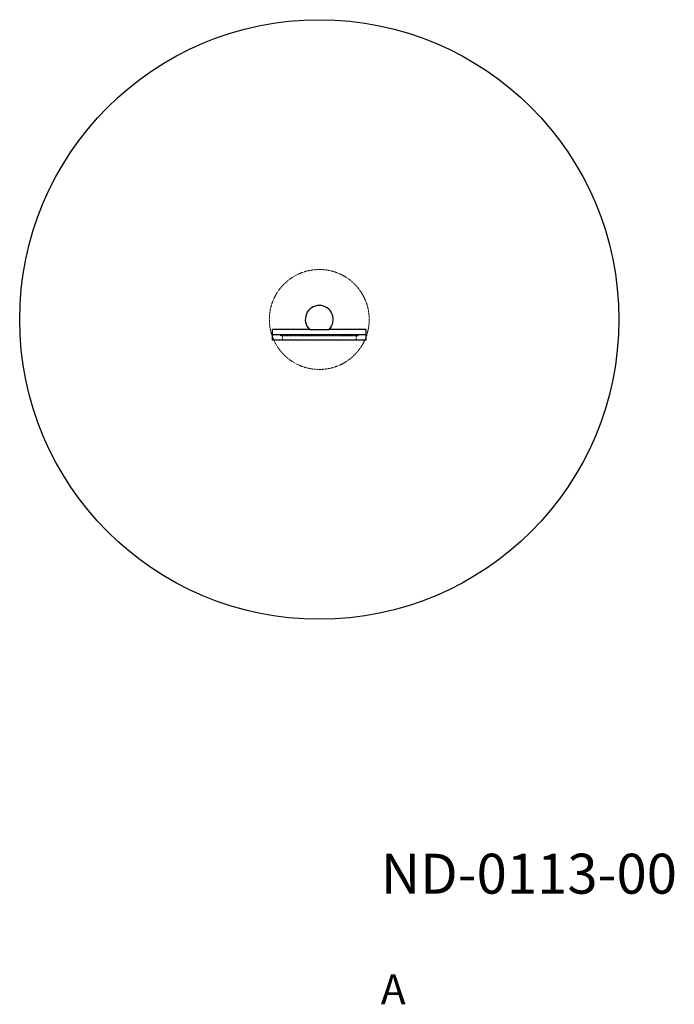
# Model space of a CAD drawing. Units: millimetres. Extents: x -861 to 8421, y 464 to 22057.
# Drawn here: x 295 to 3573, y 5594 to 10520 of the extents above; entities that cross this region are included whole.
import ezdxf

# ---------------------------------------------------------------- set-up
doc = ezdxf.new("R2010")
doc.units = ezdxf.units.MM
doc.linetypes.add('HIDDEN', pattern=[1.905, 1.27, -0.635])
doc.layers.add('CISLO_PRVKU', color=7, linetype='Continuous', lineweight=9)
doc.layers.add('KÓTY', color=7, linetype='Continuous')
doc.styles.add('arial', font='arial.ttf')

msp = doc.modelspace()

# ---------------------------------------------------------------- linework, layer by layer
at = {"color": 7, "linetype": 'Continuous', "lineweight": 25}
for p, q in [((1560.5, 8943.1), (1560.5, 8970.1)), ((1746.5, 8970.1), (1560.5, 8970.1)), ((1746.5, 8970.1), (1844.4, 8970.1)), ((2030.5, 8970.1), (1844.4, 8970.1)), ((2030.5, 8943.1), (2030.5, 8970.1)), ((2030.5, 8943.1), (1560.5, 8943.1)), ((1560.5, 8916.1), (1560.5, 8943.1)), ((2030.5, 8916.1), (2030.5, 8943.1)), ((2030.5, 8916.1), (1560.5, 8916.1))]:
    msp.add_line(p, q, dxfattribs=at)
at = {"color": 7, "linetype": 'HIDDEN', "lineweight": 18}
for p, q in [((1600.5, 8938.1), (1600.5, 8943.1)), ((1990.5, 8938.1), (1600.5, 8938.1)), ((1610.5, 8938.1), (1610.5, 8943.1)), ((1610.5, 8943.1), (1610.5, 8938.1)), ((1610.5, 8916.1), (1610.5, 8938.1)), ((1610.5, 8916.1), (1610.5, 8938.1)), ((1980.4, 8938.1), (1980.4, 8943.1)), ((1980.4, 8916.1), (1980.4, 8938.1)), ((1980.5, 8943.1), (1980.5, 8938.1)), ((1980.5, 8916.1), (1980.5, 8938.1)), ((1990.5, 8943.1), (1990.5, 8938.1))]:
    msp.add_line(p, q, dxfattribs=at)
at = {"color": 7, "linetype": 'Continuous', "lineweight": 25}
msp.add_circle((1795.5, 9020.1), 1500, dxfattribs=at)
at = {"color": 7, "linetype": 'HIDDEN', "lineweight": 18}
msp.add_circle((1795.5, 9020.1), 250, dxfattribs=at)
at = {"color": 7, "linetype": 'Continuous', "lineweight": 25}
msp.add_arc((1795.5, 9020.1), 70, 314.4153, 225.5847, dxfattribs=at)

# ---------------------------------------------------------------- texts
at = {"layer": 'CISLO_PRVKU', "insert": (2103.5, 6347), "char_height": 200, "width": 2318.75, "attachment_point": 1, "style": 'arial'}
msp.add_mtext('ND-0113-00', dxfattribs=at)
at = {"layer": 'KÓTY', "insert": (2103.5, 5743.5), "char_height": 150, "width": 601.008, "attachment_point": 1, "style": 'arial'}
msp.add_mtext('A', dxfattribs=at)

doc.saveas('drawing.dxf')
